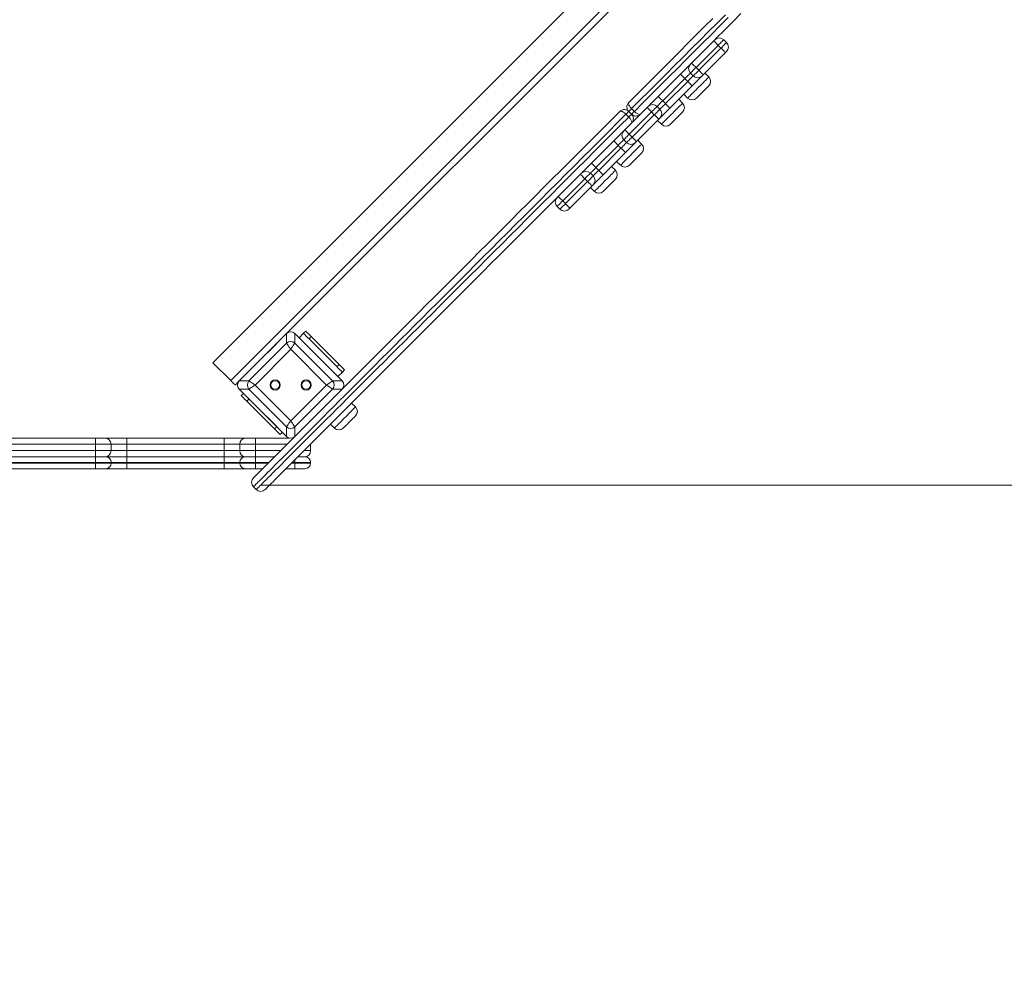
# Model space of a CAD drawing. Units: millimetres. Extents: x 154 to 400, y 18 to 371.
# Drawn here: x 319 to 351, y 76 to 106 of the extents above; entities that cross this region are included whole.
import ezdxf

# ---------------------------------------------------------------- set-up
doc = ezdxf.new("R2010")
doc.units = ezdxf.units.MM
doc.styles.add('SLDTEXTSTYLE0', font='TXT', dxfattribs={"width": 0.663})
doc.dimstyles.new('SLDDIMSTYLE1', dxfattribs={"dimtxt": 8.601025, "dimasz": 8, "dimexe": 0, "dimexo": 0.0625, "dimgap": 2.150256, "dimtad": 0, "dimlfac": 40, "dimrnd": 1e-09, "dimzin": 12, "dimdsep": 46, "dimtxsty": 'SLDTEXTSTYLE0', "dimsah": 1, "dimcen": 0.09, "dimadec": 0, "dimazin": 0, "dimtfac": 1, "dimtofl": 0, "dimtmove": 0, "dimatfit": 3, "dimfxl": 0, "dimfrac": 2, "dimtolj": 1, "dimtzin": 12, "dimarcsym": 0})

# ---------------------------------------------------------------- blocks, each defined once
blk = doc.blocks.new('*D3')
at = {"color": 7, "linetype": 'Continuous', "lineweight": 0}
for p, q in [((199.585, 250.519), (158.085, 250.519)), ((159.085, 250.519), (159.085, 160.647)), ((159.085, 42.203), (159.085, 132.074)), ((339.085, 42.203), (158.085, 42.203))]:
    blk.add_line(p, q, dxfattribs=at)
for points in [[(159.085, 250.519), (157.585, 242.519), (160.585, 242.519)], [(159.085, 42.203), (160.585, 50.203), (157.585, 50.203)]]:
    blk.add_solid(points, dxfattribs=at)
at = {"color": 7, "linetype": 'Continuous', "lineweight": 0, "insert": (153.844, 133.662), "char_height": 9.525, "attachment_point": 1, "rotation": 90, "style": 'SLDTEXTSTYLE0'}
blk.add_mtext('8350', dxfattribs=at)
blk = doc.blocks.new('*D5')
at = {"color": 7, "linetype": 'Continuous', "lineweight": 0}
for p, q in [((289.01, 188.603), (377.862, 188.603)), ((376.862, 188.603), (376.862, 154.141)), ((376.862, 91.106), (376.862, 125.568)), ((327, 91.106), (377.862, 91.106))]:
    blk.add_line(p, q, dxfattribs=at)
for points in [[(376.862, 188.603), (375.362, 180.603), (378.362, 180.603)], [(376.862, 91.106), (378.362, 99.106), (375.362, 99.106)]]:
    blk.add_solid(points, dxfattribs=at)
at = {"color": 7, "linetype": 'Continuous', "lineweight": 0, "insert": (371.621, 127.155), "char_height": 9.525, "attachment_point": 1, "rotation": 90, "style": 'SLDTEXTSTYLE0'}
blk.add_mtext('3950', dxfattribs=at)
blk = doc.blocks.new('*D6')
at = {"color": 7, "linetype": 'Continuous', "lineweight": 0}
for p, q in [((252.785, 93.768), (252.785, 213.948)), ((350.582, 114.688), (350.582, 213.948)), ((252.785, 212.948), (287.397, 212.948)), ((350.582, 212.948), (315.97, 212.948))]:
    blk.add_line(p, q, dxfattribs=at)
for points in [[(252.785, 212.948), (260.785, 211.448), (260.785, 214.448)], [(350.582, 212.948), (342.582, 214.448), (342.582, 211.448)]]:
    blk.add_solid(points, dxfattribs=at)
at = {"color": 7, "linetype": 'Continuous', "lineweight": 0, "insert": (288.984, 218.188), "char_height": 9.525, "attachment_point": 1, "style": 'SLDTEXTSTYLE0'}
blk.add_mtext('3950', dxfattribs=at)

msp = doc.modelspace()

# ---------------------------------------------------------------- linework, layer by layer
at = {"color": 7, "linetype": 'Continuous', "lineweight": 15}
for p, q in [((325.47955, 94.99468), (346.69275, 116.20789)), ((326.04524, 94.429), (347.25844, 115.6422)), ((327.82153, 95.92245), (345.76499, 113.8659)), ((340.70002, 104.52295), (341.40442, 105.22734)), ((341.81101, 105.17431), (341.72262, 105.2627)), ((341.54584, 105.08592), (340.84145, 104.38152)), ((340.92983, 104.29313), (341.63423, 104.99754)), ((341.63423, 104.99754), (341.54584, 105.08592)), ((341.77565, 104.85611), (341.07126, 104.15172)), ((340.70002, 104.52295), (340.66467, 104.48759)), ((340.84145, 104.38152), (340.92983, 104.29313)), ((339.63936, 103.46229), (340.34647, 104.16939)), ((340.48789, 104.02797), (339.78079, 103.32086)), ((339.86917, 103.23247), (340.57628, 103.93958)), ((340.57628, 103.93958), (340.48789, 104.02797)), ((340.75306, 104.11636), (340.66467, 104.20475)), ((341.2464, 104.07937), (341.12266, 104.20312)), ((340.7177, 103.79816), (340.0106, 103.09106)), ((339.78079, 103.32086), (339.86917, 103.23247)), ((340.41384, 103.24681), (340.29009, 103.37056)), ((340.45091, 103.53136), (340.57465, 103.40762)), ((338.5787, 102.40163), (339.28581, 103.10873)), ((338.7915, 103.07403), (338.87988, 102.98565)), ((339.60401, 103.14409), (339.6924, 103.0557)), ((338.70179, 102.80755), (338.6134, 102.89594)), ((338.70245, 102.98499), (338.79084, 102.8966)), ((339.42723, 102.96731), (338.72013, 102.2602)), ((338.80851, 102.17182), (339.51562, 102.87892)), ((339.65704, 102.7375), (338.94994, 102.03039)), ((339.51562, 102.87892), (339.42723, 102.96731)), ((339.61834, 102.6988), (339.74209, 102.57506)), ((339.65704, 102.7375), (339.6924, 102.77286)), ((338.63174, 101.99504), (338.54335, 102.08343)), ((338.72013, 102.2602), (338.80851, 102.17182)), ((339.11238, 101.94535), (338.98864, 102.06909)), ((337.51804, 101.34097), (338.22515, 102.04807)), ((338.36657, 101.90665), (337.65947, 101.19954)), ((337.74785, 101.11116), (338.45496, 101.81826)), ((338.45496, 101.81826), (338.36657, 101.90665)), ((338.59638, 101.67684), (337.88928, 100.96974)), ((337.65947, 101.19954), (337.74785, 101.11116)), ((338.27981, 101.11279), (338.15607, 101.23653)), ((338.31688, 101.39734), (338.44063, 101.2736)), ((336.46009, 100.28301), (337.16449, 100.98741)), ((337.30591, 100.84599), (336.60151, 100.14159)), ((337.16449, 100.98741), (337.19985, 101.02276)), ((337.3943, 100.75761), (337.30591, 100.84599)), ((337.48269, 101.02276), (337.57108, 100.93438)), ((336.6899, 100.0532), (337.3943, 100.75761)), ((337.53572, 100.61618), (336.83132, 99.91178)), ((337.48432, 100.56477), (337.60806, 100.44103)), ((337.53572, 100.61618), (337.57108, 100.65153)), ((336.42474, 99.96482), (336.51313, 99.87642)), ((336.60151, 100.14159), (336.6899, 100.0532)), ((327.82153, 95.92245), (326.31955, 94.42046)), ((327.813, 95.91392), (327.21196, 95.31288)), ((327.82153, 95.62107), (327.82153, 95.92245)), ((328.08732, 95.92245), (328.08732, 95.62107)), ((329.5893, 94.42046), (328.08732, 95.92245)), ((328.69689, 95.31288), (328.09585, 95.91392)), ((328.36101, 95.9316), (328.21959, 95.79018)), ((328.36101, 95.9316), (328.43172, 96.00231)), ((328.6085, 95.82554), (328.53779, 95.75482)), ((329.49238, 94.94165), (328.6085, 95.82554)), ((326.62093, 94.42046), (327.82153, 95.62107)), ((328.08732, 95.62107), (329.28792, 94.42046)), ((329.42167, 94.87093), (328.53779, 95.75482)), ((327.95443, 95.42173), (326.82027, 94.28757)), ((329.08858, 94.28757), (327.95443, 95.42173)), ((326.04524, 94.429), (325.47955, 94.99468)), ((326.92912, 95.03004), (326.32808, 94.429)), ((329.58077, 94.429), (328.97973, 95.03004)), ((329.42167, 94.87093), (329.49238, 94.94165)), ((329.59845, 94.69416), (329.45703, 94.55274)), ((329.66916, 94.76487), (329.59845, 94.69416)), ((326.18666, 94.28757), (326.31955, 94.42046)), ((326.31955, 94.42046), (326.62093, 94.42046)), ((326.82027, 94.28757), (327.95443, 93.15341)), ((327.95443, 93.15341), (329.08858, 94.28757)), ((329.28792, 94.42046), (329.5893, 94.42046)), ((326.62093, 94.15469), (326.31955, 94.15469)), ((326.31955, 94.15469), (327.82153, 92.6527)), ((326.32808, 94.14615), (326.92912, 93.54511)), ((326.38111, 93.9517), (326.45182, 94.02241)), ((327.82153, 92.95408), (326.62093, 94.15469)), ((329.28792, 94.15469), (328.08732, 92.95408)), ((329.5893, 94.15469), (329.28792, 94.15469)), ((326.6286, 93.84564), (326.55789, 93.77492)), ((327.44177, 92.89103), (326.55789, 93.77492)), ((330.01526, 93.59068), (329.89151, 93.71444)), ((327.21196, 93.26227), (327.813, 92.66123)), ((329.21976, 93.04268), (329.3435, 92.91894)), ((327.44177, 92.89103), (327.51248, 92.96175)), ((327.68926, 92.78497), (327.61855, 92.71426)), ((327.82153, 92.6527), (327.82153, 92.95408)), ((328.08732, 92.95408), (328.08732, 92.6527)), ((318.65297, 92.60265), (321.74388, 92.60265)), ((321.74388, 92.40264), (318.65297, 92.40264)), ((321.74388, 92.40264), (321.74388, 92.60265)), ((321.74388, 92.60265), (322.04388, 92.60265)), ((322.24388, 92.40264), (321.74388, 92.40264)), ((321.74388, 92.20265), (321.74388, 92.40264)), ((322.04388, 92.60265), (322.74388, 92.60265)), ((322.24388, 92.20265), (322.24388, 92.40264)), ((322.74388, 92.40264), (322.24388, 92.40264)), ((322.74388, 92.40264), (322.74388, 92.60265)), ((322.74388, 92.60265), (325.83479, 92.60265)), ((322.74388, 92.20265), (322.74388, 92.40264)), ((325.83479, 92.40264), (322.74388, 92.40264)), ((325.83479, 92.40264), (325.83479, 92.60265)), ((325.83479, 92.60265), (326.53479, 92.60265)), ((326.33479, 92.40264), (325.83479, 92.40264)), ((325.83479, 92.20265), (325.83479, 92.40264)), ((326.83479, 92.40264), (326.33479, 92.40264)), ((326.33479, 92.20265), (326.33479, 92.40264)), ((326.53479, 92.60265), (326.83479, 92.60265)), ((326.83479, 92.40264), (326.83479, 92.60265)), ((326.83479, 92.60265), (327.90566, 92.60265)), ((326.83479, 92.20265), (326.83479, 92.40264)), ((328.00319, 92.60265), (328.03727, 92.60265)), ((328.58479, 92.40264), (328.58472, 92.40764)), ((328.58479, 92.20265), (328.58479, 92.40264)), ((318.65297, 92.20265), (321.74388, 92.20265)), ((321.74388, 92.20265), (322.24388, 92.20265)), ((321.74388, 92.00265), (321.74388, 92.20265)), ((322.24388, 92.20265), (322.74388, 92.20265)), ((322.74388, 92.00265), (322.74388, 92.20265)), ((322.74388, 92.20265), (325.83479, 92.20265)), ((325.83479, 92.20265), (326.33479, 92.20265)), ((325.83479, 92.00265), (325.83479, 92.20265)), ((326.33479, 92.20265), (326.83479, 92.20265)), ((326.83479, 92.00265), (326.83479, 92.20265)), ((318.65297, 92.00265), (321.74388, 92.00265)), ((321.74388, 91.82765), (318.65297, 91.82765)), ((318.65297, 91.80265), (321.74388, 91.80265)), ((321.74388, 91.82765), (321.74388, 92.00265)), ((321.74388, 92.00265), (322.06888, 92.00265)), ((321.74388, 91.80265), (321.74388, 91.82765)), ((322.24388, 91.82765), (321.74388, 91.82765)), ((321.74388, 91.62765), (321.74388, 91.80265)), ((321.74388, 91.80265), (322.24388, 91.80265)), ((322.06888, 92.00265), (322.74388, 92.00265)), ((322.24388, 91.80265), (322.24388, 91.82765)), ((322.74388, 91.82765), (322.24388, 91.82765)), ((322.24388, 91.80265), (322.74388, 91.80265)), ((322.74388, 91.82765), (322.74388, 92.00265)), ((322.74388, 92.00265), (325.83479, 92.00265)), ((322.74388, 91.80265), (322.74388, 91.82765)), ((325.83479, 91.82765), (322.74388, 91.82765)), ((322.74388, 91.62765), (322.74388, 91.80265)), ((322.74388, 91.80265), (325.83479, 91.80265)), ((325.83479, 91.82765), (325.83479, 92.00265)), ((325.83479, 92.00265), (326.50979, 92.00265)), ((326.33479, 91.82765), (325.83479, 91.82765)), ((325.83479, 91.80265), (325.83479, 91.82765)), ((325.83479, 91.62765), (325.83479, 91.80265)), ((325.83479, 91.80265), (326.33479, 91.80265)), ((326.83479, 91.82765), (326.33479, 91.82765)), ((326.33479, 91.80265), (326.33479, 91.82765)), ((326.33479, 91.80265), (326.83479, 91.80265)), ((326.50979, 92.00265), (326.83479, 92.00265)), ((326.83479, 91.82765), (326.83479, 92.00265)), ((326.83479, 92.00265), (327.43727, 92.00265)), ((326.83479, 91.80265), (326.83479, 91.82765)), ((326.83479, 91.62765), (326.83479, 91.80265)), ((328.08479, 91.80265), (328.08479, 91.82765)), ((328.58479, 91.82765), (328.08479, 91.82765)), ((328.08479, 91.62765), (328.08479, 91.80265)), ((328.08479, 91.80265), (328.58479, 91.80265)), ((328.17973, 92.00265), (328.40979, 92.00265)), ((328.58479, 91.80265), (328.58479, 91.82765)), ((321.74388, 91.62765), (318.65297, 91.62765)), ((322.06888, 91.62765), (321.74388, 91.62765)), ((322.74388, 91.62765), (322.06888, 91.62765)), ((325.83479, 91.62765), (322.74388, 91.62765)), ((326.50979, 91.62765), (325.83479, 91.62765)), ((326.83479, 91.62765), (326.50979, 91.62765)), ((327.06227, 91.62765), (326.83479, 91.62765)), ((328.08479, 91.62765), (327.80473, 91.62765)), ((328.40979, 91.62765), (328.08479, 91.62765)), ((326.85841, 90.96417), (326.77002, 91.05256))]:
    msp.add_line(p, q, dxfattribs=at)
at = {"color": 8, "linetype": 'Continuous', "lineweight": 15}
for p, q in [((327.83727, 92.40264), (326.83479, 92.40264)), ((328.58479, 92.40264), (328.57973, 92.40264)), ((326.83479, 92.20265), (327.63727, 92.20265)), ((328.37973, 92.20265), (328.58479, 92.20265)), ((327.26227, 91.82765), (326.83479, 91.82765)), ((326.83479, 91.80265), (327.23727, 91.80265)), ((327.97973, 91.80265), (328.08479, 91.80265)), ((328.08479, 91.82765), (328.00473, 91.82765)), ((328.08479, 91.82765), (328.08479, 91.90771))]:
    msp.add_line(p, q, dxfattribs=at)
at = {"color": 7, "linetype": 'Continuous', "lineweight": 15, "flags": 128}
for points in [[(338.70245, 103.26783), (338.97266, 103.53804), (339.24265, 103.80804), (339.51229, 104.07767), (339.78143, 104.34681), (340.04993, 104.61531), (340.31764, 104.88302), (340.58443, 105.14981), (340.85016, 105.41554), (341.11468, 105.68006), (341.37786, 105.94325)], [(341.77414, 106.05667), (341.50826, 105.7908), (341.24091, 105.52345), (340.97221, 105.25475), (340.70232, 104.98486), (340.43136, 104.7139), (340.1595, 104.44204), (339.88686, 104.1694), (339.6136, 103.89614), (339.33985, 103.62239), (339.06577, 103.34831), (338.7915, 103.07403)], [(338.87988, 102.98565), (339.15416, 103.25992), (339.42824, 103.534), (339.70198, 103.80775), (339.97525, 104.08101), (340.24788, 104.35365), (340.51975, 104.62551), (340.7907, 104.89647), (341.0606, 105.16637), (341.3293, 105.43506), (341.59665, 105.70241), (341.86252, 105.96829)], [(342.27088, 106.0938), (342.0108, 105.83372), (341.74909, 105.57202), (341.48591, 105.30883), (341.43976, 105.26268)], [(341.40442, 105.22734), (341.41145, 105.23437), (341.4182, 105.24112), (341.4244, 105.24732), (341.4298, 105.25272), (341.43419, 105.25711), (341.43739, 105.26031), (341.43927, 105.26219), (341.43976, 105.26268)], [(341.40442, 105.22734), (341.40714, 105.22462), (341.41519, 105.21658), (341.42826, 105.20351), (341.44584, 105.18592), (341.46727, 105.16449), (341.49172, 105.14004), (341.51825, 105.11351), (341.54584, 105.08592)], [(341.63423, 104.99754), (341.66182, 104.96994), (341.68835, 104.94341), (341.7128, 104.91896), (341.73423, 104.89753), (341.75182, 104.87995), (341.76489, 104.86688), (341.77294, 104.85883), (341.77565, 104.85611)], [(341.81099, 104.89145), (341.8105, 104.89096), (341.80862, 104.88908), (341.80542, 104.88588), (341.80103, 104.88149), (341.79563, 104.87609), (341.78943, 104.86989), (341.78268, 104.86314), (341.77565, 104.85611)], [(340.34647, 104.16939), (340.39176, 104.21468), (340.43612, 104.25904), (340.47866, 104.30157), (340.5185, 104.34143), (340.55485, 104.37777), (340.58695, 104.40987), (340.61416, 104.43708), (340.63591, 104.45883), (340.65178, 104.4747), (340.66143, 104.48435), (340.66467, 104.48759)], [(340.84145, 104.38152), (340.80696, 104.34703), (340.7738, 104.31388), (340.74323, 104.28331), (340.71645, 104.25652), (340.69446, 104.23454), (340.67813, 104.2182), (340.66807, 104.20814), (340.66467, 104.20475)], [(340.70002, 104.52295), (340.70274, 104.52023), (340.71079, 104.51218), (340.72386, 104.49911), (340.74145, 104.48153), (340.76288, 104.46009), (340.78733, 104.43564), (340.81386, 104.40911), (340.84145, 104.38152)], [(340.75306, 104.11636), (340.75645, 104.11976), (340.76651, 104.12982), (340.78285, 104.14615), (340.80483, 104.16814), (340.83162, 104.19492), (340.86219, 104.22549), (340.89535, 104.25865), (340.92983, 104.29313)], [(340.92983, 104.29313), (340.95742, 104.26555), (340.98395, 104.23902), (341.0084, 104.21457), (341.02983, 104.19313), (341.04742, 104.17555), (341.06049, 104.16248), (341.06854, 104.15443), (341.07126, 104.15172)], [(340.34647, 104.16939), (340.34919, 104.16668), (340.35724, 104.15863), (340.37031, 104.14556), (340.38789, 104.12797), (340.40932, 104.10654), (340.43377, 104.08209), (340.4603, 104.05556), (340.48789, 104.02797)], [(340.66467, 104.20475), (340.66127, 104.20135), (340.65121, 104.19129), (340.63488, 104.17496), (340.61289, 104.15297), (340.5861, 104.12618), (340.55554, 104.09562), (340.52238, 104.06246), (340.48789, 104.02797)], [(340.57628, 103.93958), (340.61077, 103.97407), (340.64393, 104.00723), (340.67449, 104.03779), (340.70128, 104.06458), (340.72327, 104.08657), (340.7396, 104.10291), (340.74966, 104.11296), (340.75306, 104.11636)], [(340.57628, 103.93958), (340.60387, 103.91199), (340.6304, 103.88546), (340.65485, 103.86101), (340.67628, 103.83958), (340.69387, 103.82199), (340.70694, 103.80892), (340.71499, 103.80088), (340.7177, 103.79816)], [(341.0359, 104.11636), (341.03266, 104.11312), (341.02301, 104.10347), (341.00715, 104.0876), (340.98539, 104.06584), (340.95818, 104.03864), (340.92608, 104.00654), (340.88973, 103.97019), (340.84989, 103.93034), (340.80735, 103.88781), (340.76299, 103.84345), (340.7177, 103.79816)], [(341.07126, 104.15172), (341.06436, 104.14482), (341.05773, 104.13819), (341.05161, 104.13207), (341.04626, 104.12671), (341.04186, 104.12232), (341.03859, 104.11905), (341.03658, 104.11704), (341.0359, 104.11636)], [(341.2464, 103.79653), (341.24328, 103.79341), (341.234, 103.78413), (341.21888, 103.76901), (341.19839, 103.74851), (341.17319, 103.72332), (341.14409, 103.69422), (341.11204, 103.66216), (341.07805, 103.62818), (341.04322, 103.59335), (341.00868, 103.5588), (340.97552, 103.52565), (340.94482, 103.49495), (340.91757, 103.4677), (340.89463, 103.44476), (340.87675, 103.42688), (340.8645, 103.41463), (340.85828, 103.4084), (340.85749, 103.40762)], [(339.32117, 103.14409), (339.32441, 103.14732), (339.33406, 103.15697), (339.34992, 103.17284), (339.37168, 103.1946), (339.39889, 103.22181), (339.43099, 103.25391), (339.46733, 103.29026), (339.50718, 103.3301), (339.54972, 103.37264), (339.59408, 103.417), (339.63936, 103.46229)], [(339.78079, 103.32086), (339.7463, 103.28638), (339.71314, 103.25321), (339.68257, 103.22265), (339.65579, 103.19587), (339.6338, 103.17388), (339.61747, 103.15755), (339.60741, 103.14748), (339.60401, 103.14409)], [(339.63936, 103.46229), (339.64208, 103.45957), (339.65013, 103.45152), (339.6632, 103.43845), (339.68079, 103.42086), (339.70222, 103.39943), (339.72667, 103.37498), (339.7532, 103.34845), (339.78079, 103.32086)], [(338.7915, 103.07403), (338.77416, 103.0567), (338.75747, 103.04001), (338.74207, 103.02462), (338.72857, 103.01111), (338.71748, 103.00002), (338.70924, 102.99178), (338.70416, 102.9867), (338.70245, 102.98499)], [(339.28581, 103.10873), (339.29271, 103.11563), (339.29934, 103.12226), (339.30545, 103.12838), (339.31081, 103.13373), (339.31521, 103.13813), (339.31848, 103.14139), (339.32049, 103.14341), (339.32117, 103.14409)], [(339.28581, 103.10873), (339.28853, 103.10601), (339.29658, 103.09797), (339.30965, 103.0849), (339.32723, 103.06731), (339.34866, 103.04588), (339.37311, 103.02143), (339.39964, 102.9949), (339.42723, 102.96731)], [(339.60401, 103.14409), (339.60061, 103.14069), (339.59055, 103.13063), (339.57422, 103.1143), (339.55223, 103.09231), (339.52544, 103.06552), (339.49488, 103.03496), (339.46172, 103.0018), (339.42723, 102.96731)], [(339.51562, 102.87892), (339.55011, 102.91341), (339.58327, 102.94657), (339.61383, 102.97713), (339.64062, 103.00392), (339.66261, 103.02591), (339.67894, 103.04224), (339.689, 103.0523), (339.6924, 103.0557)], [(339.6924, 103.0557), (339.69579, 103.0591), (339.70585, 103.06915), (339.72219, 103.08549), (339.74417, 103.10748), (339.77096, 103.13426), (339.80152, 103.16482), (339.83469, 103.19799), (339.86917, 103.23247)], [(340.0106, 103.09106), (339.96531, 103.04577), (339.92095, 103.00141), (339.87841, 102.95887), (339.83857, 102.91903), (339.80222, 102.88268), (339.77012, 102.85058), (339.74291, 102.82337), (339.72115, 102.80161), (339.70529, 102.78574), (339.69564, 102.77609), (339.6924, 102.77286)], [(339.86917, 103.23247), (339.89676, 103.20488), (339.92329, 103.17835), (339.94774, 103.1539), (339.96917, 103.13248), (339.98676, 103.11489), (339.99983, 103.10182), (340.00788, 103.09377), (340.0106, 103.09106)], [(326.77002, 91.3354), (326.77312, 91.3385), (326.78241, 91.3478), (326.79789, 91.36327), (326.81955, 91.38494), (326.84739, 91.41277), (326.88137, 91.44675), (326.9215, 91.48688), (326.96774, 91.53312), (327.02007, 91.58545), (327.07847, 91.64385), (327.1429, 91.70829), (327.21333, 91.77872), (327.28972, 91.8551), (327.37204, 91.93742), (327.46024, 92.02562), (327.55426, 92.11964), (327.65408, 92.21946), (327.75962, 92.325), (327.87084, 92.43623), (327.98768, 92.55306), (328.11007, 92.67546), (328.23795, 92.80333), (328.37126, 92.93664), (328.50992, 93.07531), (328.65387, 93.21925), (328.80302, 93.36841), (328.9573, 93.52268), (329.11662, 93.68201), (329.28091, 93.84629), (329.45007, 94.01545), (329.62402, 94.1894), (329.80267, 94.36805), (329.98592, 94.55131), (330.17368, 94.73906), (330.36584, 94.93122), (330.56231, 95.12769), (330.76298, 95.32836), (330.96775, 95.53313), (331.17651, 95.74189), (331.38915, 95.95453), (331.60556, 96.17093), (331.82562, 96.39101), (332.04922, 96.61461), (332.27625, 96.84163), (332.50657, 97.07195), (332.74008, 97.30546), (332.97665, 97.54203), (333.21615, 97.78153), (333.45846, 98.02384), (333.70345, 98.26884), (333.95099, 98.51638), (334.20096, 98.76635), (334.45322, 99.01859), (334.70763, 99.27301), (334.96407, 99.52945), (335.2224, 99.78778), (335.48249, 100.04787), (335.74419, 100.30957), (336.00737, 100.57276), (336.2719, 100.83727), (336.53762, 101.103), (336.80441, 101.36979), (337.07213, 101.63751), (337.34062, 101.90601), (337.60976, 102.17514), (337.8794, 102.44478), (338.14939, 102.71478), (338.41961, 102.98499)], [(338.6134, 102.89594), (338.33913, 102.62166), (338.06505, 102.34758), (337.7913, 102.07384), (337.51804, 101.80057), (337.2454, 101.52794), (336.97353, 101.25607), (336.70258, 100.98512), (336.43268, 100.71523), (336.16399, 100.44653), (335.89663, 100.17917), (335.63076, 99.91329), (335.36651, 99.64906), (335.10403, 99.38657), (334.84344, 99.12598), (334.5849, 98.86744), (334.32853, 98.61108), (334.07448, 98.35702), (333.82287, 98.1054), (333.57383, 97.85637), (333.32751, 97.61005), (333.08403, 97.36658), (332.84352, 97.12606), (332.60611, 96.88865), (332.37192, 96.65446), (332.14107, 96.42361), (331.9137, 96.19623), (331.68991, 95.97245), (331.46982, 95.75237), (331.25356, 95.5361), (331.04124, 95.32377), (330.83296, 95.1155), (330.62885, 94.91139), (330.429, 94.71154), (330.23352, 94.51606), (330.04252, 94.32506), (329.8561, 94.13864), (329.67435, 93.9569), (329.49738, 93.77992), (329.32527, 93.6078), (329.15811, 93.44066), (328.996, 93.27855), (328.83902, 93.12156), (328.68726, 92.96979), (328.54079, 92.82332), (328.39968, 92.68223), (328.26402, 92.54657), (328.13388, 92.41643), (328.00933, 92.29186), (327.89043, 92.17296), (327.77724, 92.05977), (327.66982, 91.95237), (327.56824, 91.85078), (327.47254, 91.75508), (327.38278, 91.66532), (327.299, 91.58153), (327.22124, 91.50378), (327.14956, 91.4321), (327.08398, 91.36651), (327.02454, 91.30708), (326.97127, 91.25381), (326.92421, 91.20675), (326.88336, 91.16591), (326.84877, 91.13131), (326.82044, 91.10298), (326.79839, 91.08094), (326.78263, 91.06518), (326.77318, 91.05571), (326.77002, 91.05256)], [(326.85841, 90.96417), (326.86156, 90.96733), (326.87102, 90.97678), (326.88678, 90.99254), (326.90883, 91.0146), (326.93716, 91.04292), (326.97175, 91.07751), (327.0126, 91.11836), (327.05966, 91.16542), (327.11293, 91.21869), (327.17237, 91.27813), (327.23795, 91.34371), (327.30963, 91.41539), (327.38739, 91.49315), (327.47117, 91.57693), (327.56093, 91.66669), (327.65663, 91.7624), (327.75821, 91.86397), (327.86563, 91.97139), (327.97881, 92.08458), (328.09772, 92.20348), (328.22227, 92.32803), (328.35241, 92.45817), (328.48807, 92.59383), (328.62917, 92.73494), (328.77565, 92.88141), (328.92741, 93.03318), (329.08439, 93.19015), (329.2465, 93.35227), (329.41366, 93.51942), (329.58577, 93.69154), (329.76274, 93.8685), (329.94449, 94.05025), (330.13091, 94.23668), (330.32191, 94.42768), (330.51739, 94.62316), (330.71724, 94.823), (330.92135, 95.02711), (331.12963, 95.23539), (331.34195, 95.44771), (331.55821, 95.66397), (331.77829, 95.88406), (332.00208, 96.10785), (332.22946, 96.33523), (332.46031, 96.56606), (332.6945, 96.80026), (332.93191, 97.03768), (333.17242, 97.27819), (333.4159, 97.52167), (333.66222, 97.76798), (333.91125, 98.01702), (334.16286, 98.26862), (334.41692, 98.52268), (334.67329, 98.77905), (334.93183, 99.0376), (335.19241, 99.29817), (335.4549, 99.56066), (335.71915, 99.82491), (335.98502, 100.09079), (336.25238, 100.35814), (336.52107, 100.62683), (336.79097, 100.89674), (337.06192, 101.16769), (337.33379, 101.43956), (337.60643, 101.71219), (337.87969, 101.98545), (338.15343, 102.2592), (338.42751, 102.53328), (338.70179, 102.80755)], [(338.70245, 102.98499), (338.70073, 102.98327), (338.69566, 102.9782), (338.68741, 102.96995), (338.67633, 102.95887), (338.66282, 102.94536), (338.64743, 102.92997), (338.63074, 102.91327), (338.6134, 102.89594)], [(338.70179, 102.80755), (338.71913, 102.82489), (338.73582, 102.84158), (338.75121, 102.85697), (338.76471, 102.87048), (338.7758, 102.88156), (338.78405, 102.88981), (338.78912, 102.89489), (338.79084, 102.8966)], [(338.79084, 102.8966), (338.79255, 102.89831), (338.79763, 102.90339), (338.80587, 102.91164), (338.81696, 102.92272), (338.83046, 102.93623), (338.84586, 102.95162), (338.86255, 102.96831), (338.87988, 102.98565)], [(339.51562, 102.87892), (339.54321, 102.85133), (339.56974, 102.8248), (339.59419, 102.80035), (339.61562, 102.77892), (339.63321, 102.76134), (339.64628, 102.74826), (339.65433, 102.74022), (339.65704, 102.7375)], [(340.41384, 102.96397), (340.41071, 102.96084), (340.40144, 102.95156), (340.38631, 102.93644), (340.36582, 102.91595), (340.34062, 102.89075), (340.31153, 102.86166), (340.27947, 102.8296), (340.24549, 102.79561), (340.21066, 102.76079), (340.17611, 102.72624), (340.14296, 102.69309), (340.11226, 102.66239), (340.085, 102.63513), (340.06207, 102.61219), (340.04419, 102.59431), (340.03194, 102.58206), (340.02571, 102.57584), (340.02493, 102.57506)], [(338.54335, 102.36627), (338.54403, 102.36695), (338.54604, 102.36896), (338.54931, 102.37223), (338.5537, 102.37662), (338.55906, 102.38198), (338.56517, 102.3881), (338.57181, 102.39473), (338.5787, 102.40163)], [(338.72013, 102.2602), (338.69254, 102.28779), (338.66601, 102.31432), (338.64156, 102.33877), (338.62013, 102.3602), (338.60254, 102.37779), (338.58947, 102.39086), (338.58142, 102.39891), (338.5787, 102.40163)], [(338.22515, 102.04807), (338.27044, 102.09336), (338.3148, 102.13772), (338.35734, 102.18026), (338.39718, 102.2201), (338.43353, 102.25645), (338.46563, 102.28855), (338.49284, 102.31576), (338.51459, 102.33752), (338.53046, 102.35338), (338.54011, 102.36303), (338.54335, 102.36627)], [(338.54335, 102.08343), (338.53995, 102.08003), (338.52989, 102.06997), (338.51356, 102.05363), (338.49157, 102.03165), (338.46478, 102.00486), (338.43422, 101.9743), (338.40106, 101.94114), (338.36657, 101.90665)], [(338.72013, 102.2602), (338.68564, 102.22572), (338.65248, 102.19255), (338.62191, 102.16199), (338.59513, 102.1352), (338.57314, 102.11322), (338.55681, 102.09688), (338.54675, 102.08683), (338.54335, 102.08343)], [(338.63174, 101.99504), (338.63513, 101.99843), (338.64519, 102.00849), (338.66153, 102.02483), (338.68351, 102.04681), (338.7103, 102.07361), (338.74086, 102.10416), (338.77403, 102.13733), (338.80851, 102.17182)], [(338.94994, 102.03039), (338.94722, 102.03311), (338.93917, 102.04116), (338.9261, 102.05423), (338.90851, 102.07182), (338.88708, 102.09325), (338.86263, 102.1177), (338.8361, 102.14423), (338.80851, 102.17182)], [(338.36657, 101.90665), (338.33898, 101.93424), (338.31245, 101.96077), (338.288, 101.98522), (338.26657, 102.00665), (338.24898, 102.02424), (338.23592, 102.03731), (338.22787, 102.04535), (338.22515, 102.04807)], [(338.45496, 101.81826), (338.48945, 101.85275), (338.52261, 101.88591), (338.55317, 101.91648), (338.57996, 101.94326), (338.60195, 101.96524), (338.61828, 101.98158), (338.62834, 101.99164), (338.63174, 101.99504)], [(338.59638, 101.67684), (338.59367, 101.67956), (338.58562, 101.68761), (338.57255, 101.70067), (338.55496, 101.71826), (338.53353, 101.73969), (338.50908, 101.76414), (338.48255, 101.79067), (338.45496, 101.81826)], [(338.91458, 101.99504), (338.91134, 101.9918), (338.90169, 101.98215), (338.88583, 101.96628), (338.86407, 101.94453), (338.83686, 101.91732), (338.80476, 101.88521), (338.76841, 101.84887), (338.72857, 101.80903), (338.68603, 101.76649), (338.64167, 101.72212), (338.59638, 101.67684)], [(338.94994, 102.03039), (338.94304, 102.0235), (338.93641, 102.01686), (338.93029, 102.01075), (338.92494, 102.00539), (338.92054, 102.001), (338.91727, 101.99773), (338.91526, 101.99572), (338.91458, 101.99504)], [(339.11238, 101.66251), (339.10925, 101.65938), (339.09998, 101.65011), (339.08485, 101.63498), (339.06436, 101.61449), (339.03917, 101.58929), (339.01007, 101.5602), (338.97801, 101.52815), (338.94403, 101.49415), (338.9092, 101.45933), (338.87465, 101.42479), (338.8415, 101.39163), (338.8108, 101.36092), (338.78354, 101.33367), (338.76061, 101.31074), (338.74273, 101.29286), (338.73048, 101.2806), (338.72425, 101.27438), (338.72347, 101.2736)], [(337.19985, 101.02276), (337.20308, 101.02601), (337.21274, 101.03565), (337.2286, 101.05152), (337.25036, 101.07328), (337.27757, 101.10049), (337.30967, 101.13259), (337.34601, 101.16894), (337.38586, 101.20878), (337.4284, 101.25132), (337.47276, 101.29568), (337.51804, 101.34097)], [(337.65947, 101.19954), (337.62498, 101.16505), (337.59182, 101.13189), (337.56125, 101.10133), (337.53447, 101.07455), (337.51248, 101.05255), (337.49615, 101.03622), (337.48609, 101.02616), (337.48269, 101.02276)], [(337.65947, 101.19954), (337.63188, 101.22714), (337.60535, 101.25366), (337.5809, 101.27811), (337.55947, 101.29954), (337.54188, 101.31713), (337.52881, 101.3302), (337.52076, 101.33825), (337.51804, 101.34097)], [(337.30591, 100.84599), (337.27832, 100.87359), (337.25179, 100.90011), (337.22734, 100.92456), (337.20591, 100.94599), (337.18832, 100.96358), (337.17526, 100.97664), (337.16721, 100.98469), (337.16449, 100.98741)], [(337.48269, 101.02276), (337.47929, 101.01937), (337.46923, 101.00931), (337.4529, 100.99297), (337.43091, 100.97099), (337.40412, 100.9442), (337.37356, 100.91364), (337.3404, 100.88048), (337.30591, 100.84599)], [(337.3943, 100.75761), (337.42879, 100.79209), (337.46195, 100.82525), (337.49251, 100.85581), (337.5193, 100.8826), (337.54129, 100.90459), (337.55762, 100.92092), (337.56768, 100.93098), (337.57108, 100.93438)], [(337.57108, 100.93438), (337.57447, 100.93778), (337.58453, 100.94783), (337.60087, 100.96417), (337.62285, 100.98615), (337.64964, 101.01294), (337.6802, 101.04351), (337.71337, 101.07667), (337.74785, 101.11116)], [(337.88928, 100.96974), (337.84399, 100.92445), (337.79963, 100.88008), (337.75709, 100.83755), (337.71724, 100.79771), (337.6809, 100.76136), (337.6488, 100.72926), (337.62159, 100.70204), (337.59983, 100.68029), (337.58397, 100.66442), (337.57432, 100.65478), (337.57108, 100.65153)], [(337.88928, 100.96974), (337.88656, 100.97245), (337.87851, 100.9805), (337.86544, 100.99357), (337.84785, 101.01115), (337.82642, 101.03259), (337.80197, 101.05704), (337.77544, 101.08356), (337.74785, 101.11116)], [(338.27981, 100.82994), (338.27669, 100.82682), (338.26742, 100.81755), (338.25229, 100.80242), (338.2318, 100.78193), (338.2066, 100.75672), (338.17751, 100.72764), (338.14545, 100.69558), (338.11146, 100.6616), (338.07664, 100.62676), (338.04209, 100.59222), (338.00894, 100.55906), (337.97824, 100.52837), (337.95098, 100.5011), (337.92804, 100.47817), (337.91016, 100.46029), (337.89791, 100.44804), (337.89169, 100.44182), (337.89091, 100.44103)], [(337.53572, 100.61618), (337.533, 100.61889), (337.52496, 100.62694), (337.51189, 100.64002), (337.4943, 100.6576), (337.47287, 100.67904), (337.44842, 100.70349), (337.42189, 100.73001), (337.3943, 100.75761)], [(336.42474, 100.24765), (336.3786, 100.20152), (336.11542, 99.93834), (335.85372, 99.67664), (335.59363, 99.41655), (335.3353, 99.15822), (335.07886, 98.90178), (334.82445, 98.64736), (334.57219, 98.39512), (334.32222, 98.14515), (334.07468, 97.8976), (333.82969, 97.65261), (333.58738, 97.41031), (333.34788, 97.1708), (333.11131, 96.93423), (332.8778, 96.70072), (332.64748, 96.4704), (332.42045, 96.24338), (332.19685, 96.01978), (331.97679, 95.7997), (331.76038, 95.5833), (331.54774, 95.37066), (331.33898, 95.1619), (331.13421, 94.95713), (330.93354, 94.75646), (330.73707, 94.55999), (330.54491, 94.36782), (330.35715, 94.18007), (330.1739, 93.99682), (329.99525, 93.81817), (329.8213, 93.64422), (329.65214, 93.47506), (329.48785, 93.31077), (329.32853, 93.15145), (329.17425, 92.99718), (329.0251, 92.84802), (328.88116, 92.70408), (328.74249, 92.56541), (328.60918, 92.4321), (328.4813, 92.30423), (328.35891, 92.18183), (328.24207, 92.065), (328.13085, 91.95377), (328.02531, 91.84823), (327.9255, 91.74841), (327.83147, 91.65439), (327.74327, 91.56619), (327.66095, 91.48387), (327.58456, 91.40749), (327.51413, 91.33706), (327.4497, 91.27262), (327.3913, 91.21422), (327.33897, 91.16189), (327.29273, 91.11565), (327.25261, 91.07552), (327.21862, 91.04154), (327.19079, 91.0137), (327.16912, 90.99204), (327.15364, 90.97657), (327.14435, 90.96727), (327.14125, 90.96417)], [(336.60151, 100.14159), (336.57393, 100.16918), (336.5474, 100.19571), (336.52295, 100.22016), (336.50151, 100.2416), (336.48393, 100.25918), (336.47086, 100.27225), (336.46281, 100.28029), (336.46009, 100.28301)], [(336.83132, 99.91178), (336.82861, 99.9145), (336.82056, 99.92255), (336.80749, 99.93561), (336.7899, 99.95321), (336.76847, 99.97464), (336.74402, 99.99909), (336.71749, 100.02561), (336.6899, 100.0532)], [(336.83132, 99.91178), (336.82429, 99.90475), (336.81754, 99.898), (336.81135, 99.8918), (336.80594, 99.8864), (336.80156, 99.88201), (336.79836, 99.87882), (336.79648, 99.87694), (336.79599, 99.87645)], [(328.53779, 95.75482), (328.5033, 95.78931), (328.47014, 95.82247), (328.43958, 95.85304), (328.41279, 95.87982), (328.3908, 95.90181), (328.37447, 95.91814), (328.36441, 95.9282), (328.36101, 95.9316)], [(328.43172, 96.00231), (328.43512, 95.99891), (328.44518, 95.98885), (328.46151, 95.97252), (328.4835, 95.95053), (328.51029, 95.92374), (328.54085, 95.89318), (328.57401, 95.86002), (328.6085, 95.82554)], [(327.95443, 95.42173), (327.92583, 95.46463), (327.89841, 95.50576), (327.87331, 95.5434), (327.85156, 95.57603), (327.83406, 95.60228), (327.82153, 95.62107)], [(328.08732, 95.62107), (328.07479, 95.60228), (328.05729, 95.57603), (328.03554, 95.5434), (328.01044, 95.50576), (327.98302, 95.46463), (327.95443, 95.42173)], [(329.59845, 94.69416), (329.59505, 94.69755), (329.58499, 94.70762), (329.56866, 94.72395), (329.54667, 94.74594), (329.51988, 94.77273), (329.48932, 94.80329), (329.45616, 94.83645), (329.42167, 94.87093)], [(329.49238, 94.94165), (329.52687, 94.90716), (329.56003, 94.874), (329.59059, 94.84343), (329.61738, 94.81664), (329.63937, 94.79466), (329.6557, 94.77833), (329.66576, 94.76827), (329.66916, 94.76487)], [(326.18666, 94.28757), (326.18394, 94.29029), (326.17589, 94.29833), (326.16283, 94.31141), (326.14524, 94.329), (326.12381, 94.35043), (326.09936, 94.37488), (326.07283, 94.4014), (326.04524, 94.429)], [(326.62093, 94.42046), (326.63972, 94.40794), (326.66597, 94.39044), (326.69859, 94.36869), (326.73625, 94.34359), (326.77737, 94.31617), (326.82027, 94.28757)], [(326.82027, 94.28757), (326.77737, 94.25897), (326.73625, 94.23157), (326.69859, 94.20646), (326.66597, 94.1847), (326.63972, 94.1672), (326.62093, 94.15469)], [(329.08858, 94.28757), (329.13148, 94.31617), (329.1726, 94.34359), (329.21026, 94.36869), (329.24288, 94.39044), (329.26913, 94.40794), (329.28792, 94.42046)], [(329.28792, 94.15469), (329.26913, 94.1672), (329.24288, 94.1847), (329.21026, 94.20646), (329.1726, 94.23157), (329.13148, 94.25897), (329.08858, 94.28757)], [(326.55789, 93.77492), (326.5234, 93.80941), (326.49024, 93.84257), (326.45968, 93.87314), (326.43289, 93.89993), (326.41091, 93.92191), (326.39457, 93.93824), (326.38451, 93.9483), (326.38111, 93.9517)], [(330.01526, 93.30785), (330.01213, 93.30473), (330.00286, 93.29545), (329.98773, 93.28032), (329.96724, 93.25983), (329.94204, 93.23463), (329.91295, 93.20554), (329.88089, 93.17348), (329.8469, 93.13949), (329.81208, 93.10467), (329.77753, 93.07012), (329.74438, 93.03697), (329.71368, 93.00627), (329.68642, 92.97901), (329.66348, 92.95607), (329.6456, 92.93819), (329.63335, 92.92595), (329.62713, 92.91972), (329.62635, 92.91894)], [(327.82153, 92.95408), (327.83406, 92.97287), (327.85156, 92.99912), (327.87331, 93.03175), (327.89841, 93.06939), (327.92583, 93.11052), (327.95443, 93.15341)], [(327.95443, 93.15341), (327.98302, 93.11052), (328.01044, 93.06939), (328.03554, 93.03175), (328.05729, 92.99912), (328.07479, 92.97287), (328.08732, 92.95408)], [(327.61855, 92.71426), (327.61515, 92.71766), (327.60509, 92.72772), (327.58876, 92.74406), (327.56677, 92.76604), (327.53998, 92.79283), (327.50942, 92.82339), (327.47626, 92.85655), (327.44177, 92.89103)]]:
    msp.add_lwpolyline(points, dxfattribs=at)
at = {"color": 8, "linetype": 'Continuous', "lineweight": 15, "flags": 128}
for points in [[(341.72262, 105.2627), (341.72009, 105.26017), (341.71068, 105.25075), (341.69468, 105.23476), (341.67274, 105.21282), (341.64574, 105.18581), (341.61474, 105.15482), (341.581, 105.12107), (341.54584, 105.08592)], [(341.63423, 104.99754), (341.66938, 105.03268), (341.70313, 105.06643), (341.73413, 105.09743), (341.76113, 105.12443), (341.78307, 105.14637), (341.79906, 105.16237), (341.80847, 105.17178), (341.81101, 105.17431)], [(340.57465, 103.40762), (340.57778, 103.41075), (340.58711, 103.42007), (340.60246, 103.43543), (340.62355, 103.45652), (340.64998, 103.48296), (340.68127, 103.51424), (340.71683, 103.5498), (340.756, 103.58897), (340.79805, 103.63102), (340.84219, 103.67516), (340.88761, 103.72058), (340.93345, 103.76642), (340.97886, 103.81183), (341.023, 103.85598), (341.06505, 103.89802), (341.10422, 103.93719), (341.13978, 103.97275), (341.17107, 104.00404), (341.19751, 104.03047), (341.2186, 104.05157), (341.23395, 104.06692), (341.24327, 104.07624), (341.2464, 104.07937)], [(339.74209, 102.57506), (339.74521, 102.57818), (339.75454, 102.58751), (339.76989, 102.60287), (339.79098, 102.62395), (339.81742, 102.65039), (339.84871, 102.68168), (339.88427, 102.71724), (339.92344, 102.75641), (339.96548, 102.79846), (340.00963, 102.84259), (340.05504, 102.88801), (340.10088, 102.93386), (340.1463, 102.97927), (340.19044, 103.02341), (340.23249, 103.06546), (340.27165, 103.10462), (340.30722, 103.14018), (340.3385, 103.17148), (340.36494, 103.19791), (340.38603, 103.219), (340.40138, 103.23435), (340.41071, 103.24368), (340.41384, 103.24681)], [(338.44063, 101.2736), (338.44376, 101.27673), (338.45308, 101.28605), (338.46843, 101.3014), (338.48952, 101.32249), (338.51596, 101.34893), (338.54725, 101.38022), (338.58281, 101.41578), (338.62198, 101.45495), (338.66403, 101.497), (338.70817, 101.54114), (338.75358, 101.58655), (338.79942, 101.63239), (338.84484, 101.67781), (338.88898, 101.72195), (338.93103, 101.764), (338.9702, 101.80317), (339.00576, 101.83873), (339.03705, 101.87001), (339.06348, 101.89645), (339.08457, 101.91754), (339.09992, 101.9329), (339.10925, 101.94222), (339.11238, 101.94535), (339.11238, 101.94535)], [(337.60806, 100.44103), (337.61119, 100.44416), (337.62052, 100.45349), (337.63587, 100.46885), (337.65696, 100.48993), (337.6834, 100.51636), (337.71469, 100.54766), (337.75025, 100.58322), (337.78941, 100.62239), (337.83146, 100.66443), (337.8756, 100.70858), (337.92102, 100.75399), (337.96686, 100.79983), (338.01227, 100.84525), (338.05642, 100.88939), (338.09846, 100.93144), (338.13763, 100.9706), (338.17319, 101.00616), (338.20448, 101.03745), (338.23092, 101.06389), (338.25201, 101.08498), (338.26736, 101.10033), (338.27669, 101.10966), (338.27981, 101.11279), (338.27981, 101.11279)], [(336.60151, 100.14159), (336.56636, 100.10644), (336.53262, 100.07269), (336.50162, 100.0417), (336.47461, 100.01469), (336.45268, 99.99275), (336.43668, 99.97676), (336.42727, 99.96734), (336.42474, 99.96482)], [(336.51313, 99.87642), (336.51566, 99.87896), (336.52507, 99.88837), (336.54106, 99.90437), (336.563, 99.9263), (336.59001, 99.95331), (336.621, 99.98431), (336.65475, 100.01806), (336.6899, 100.0532)], [(329.3435, 92.91894), (329.34663, 92.92206), (329.35596, 92.9314), (329.37131, 92.94674), (329.3924, 92.96784), (329.41884, 92.99427), (329.45013, 93.02556), (329.48569, 93.06112), (329.52486, 93.10029), (329.5669, 93.14234), (329.61104, 93.18648), (329.65646, 93.23189), (329.7023, 93.27774), (329.74772, 93.32316), (329.79186, 93.36729), (329.8339, 93.40934), (329.87307, 93.4485), (329.90863, 93.48406), (329.93992, 93.51536), (329.96636, 93.5418), (329.98745, 93.56288), (330.0028, 93.57824), (330.01213, 93.58756), (330.01526, 93.59068), (330.01526, 93.59068)]]:
    msp.add_lwpolyline(points, dxfattribs=at)
at = {"color": 7, "linetype": 'Continuous', "lineweight": 15}
for centre, radius in [((327.46174, 94.28757), 0.1625), ((327.46174, 94.28757), 0.1375), ((328.44711, 94.28757), 0.1625), ((328.44711, 94.28757), 0.1375)]:
    msp.add_circle(centre, radius, dxfattribs=at)
for centre, radius, start, end in [((341.5812, 105.12128), 0.2, 45, 135), ((341.66959, 105.03289), 0.2, 315, 45), ((340.80609, 104.34617), 0.2, 135, 225), ((340.89448, 104.25778), 0.2, 225, 315), ((341.10498, 103.93795), 0.2, 315, 45), ((340.71607, 103.54904), 0.2, 225, 315), ((339.46259, 103.00267), 0.2, 45, 135), ((339.55098, 102.91428), 0.2, 315, 45), ((340.27242, 103.10539), 0.2, 315, 45), ((339.88351, 102.71648), 0.2, 225, 315), ((338.68477, 102.22485), 0.2, 135, 225), ((338.77316, 102.13646), 0.2, 225, 315), ((338.97096, 101.80393), 0.2, 315, 45), ((338.58205, 101.41502), 0.2, 225, 315), ((337.34127, 100.88135), 0.2, 45, 135), ((337.42966, 100.79296), 0.2, 315, 45), ((338.13839, 100.97136), 0.2, 315, 45), ((336.56616, 100.10624), 0.2, 135, 225), ((347.19002, 89.51616), 15.20054, 134.901589, 135.089954), ((337.74948, 100.58246), 0.2, 225, 315), ((336.65455, 100.01785), 0.2, 225, 315), ((327.95443, 95.44803), 0.21818, 52.476002, 127.523998), ((326.79394, 94.28758), 0.21816, 142.472341, 217.527659), ((329.11491, 94.28758), 0.21816, 322.472341, 37.527659), ((329.87383, 93.44927), 0.2, 315, 45), ((327.95443, 93.12705), 0.21813, 232.465051, 307.534949), ((329.48493, 93.06036), 0.2, 225, 315), ((322.04388, 92.40265), 0.2, 0, 90), ((326.53479, 92.40265), 0.2, 90, 180), ((322.04388, 92.20265), 0.2, 270, 0), ((326.53479, 92.20265), 0.2, 180, 270), ((328.38479, 92.20265), 0.2, 270, 0), ((322.06888, 91.82765), 0.175, 0, 90), ((322.06888, 91.80265), 0.175, 270, 0), ((326.50979, 91.82765), 0.175, 90, 180), ((326.50979, 91.80265), 0.175, 180, 270), ((328.40979, 91.82765), 0.175, 0, 90), ((328.40979, 91.80265), 0.175, 270, 0), ((326.91144, 91.19398), 0.2, 135, 225), ((326.99983, 91.10559), 0.2, 225, 315)]:
    msp.add_arc(centre, radius, start, end, dxfattribs=at)
for centre, major_axis in [((327.95443, 95.75435), (0, 0.22494)), ((326.48765, 94.28757), (-0.22494, 0)), ((329.4212, 94.28757), (0.22494, 0)), ((327.95443, 92.8208), (0, -0.22494))]:
    msp.add_ellipse(centre, major_axis=major_axis, ratio=0.88912649, start_param=5.55641025, end_param=7.00996036, dxfattribs=at)
for points, knots in [([(338.70245, 102.98499), (338.69297, 102.99346), (338.6707, 103.01335), (338.62562, 103.03539), (338.56564, 103.04715), (338.50652, 103.03898), (338.45627, 103.01616), (338.43124, 102.99648), (338.41971, 102.98509), (338.41961, 102.98499)], [0, 0, 0, 0, 0.11727371, 0.27552895, 0.46011814, 0.68827321, 0.83950981, 0.9986004, 1, 1, 1, 1]), ([(338.70245, 103.26783), (338.70235, 103.26773), (338.69094, 103.25619), (338.67128, 103.23117), (338.64845, 103.18092), (338.64029, 103.12179), (338.65205, 103.06181), (338.67409, 103.01673), (338.69398, 102.99447), (338.70245, 102.98499)], [0, 0, 0, 0, 0.001408713, 0.160494211, 0.311730808, 0.539884211, 0.724481358, 0.88273894, 1, 1, 1, 1]), ([(338.70245, 103.26783), (338.70241, 103.26779), (338.6982, 103.26348), (338.69274, 103.25261), (338.69291, 103.22538), (338.70592, 103.18743), (338.73281, 103.14258), (338.76208, 103.10472), (338.78271, 103.0832), (338.7915, 103.07403)], [0, 0, 0, 0, 0.00140214, 0.16048309, 0.31172081, 0.53991111, 0.72450991, 0.88274383, 1, 1, 1, 1]), ([(338.6134, 102.89594), (338.60424, 102.90472), (338.58272, 102.92536), (338.54486, 102.95462), (338.50001, 102.98152), (338.46204, 102.9945), (338.43485, 102.99474), (338.42389, 102.98913), (338.41964, 102.98503), (338.41961, 102.98499)], [0, 0, 0, 0, 0.11724761, 0.27548839, 0.46009049, 0.68827659, 0.83952021, 0.99860175, 1, 1, 1, 1]), ([(338.79084, 102.61375), (338.79087, 102.61379), (338.79508, 102.61811), (338.80054, 102.62897), (338.80037, 102.6562), (338.78736, 102.69416), (338.76048, 102.73901), (338.73121, 102.77687), (338.71057, 102.79839), (338.70179, 102.80755)], [0, 0, 0, 0, 0.001402139, 0.160483452, 0.311721172, 0.539911469, 0.724511261, 0.882743829, 1, 1, 1, 1]), ([(338.79084, 102.61375), (338.79094, 102.61386), (338.80236, 102.62538), (338.822, 102.65042), (338.84484, 102.70067), (338.85299, 102.7598), (338.84124, 102.81978), (338.8192, 102.86486), (338.7993, 102.88712), (338.79084, 102.8966)], [0, 0, 0, 0, 0.00141023, 0.1604943, 0.3117308, 0.53988406, 0.7244811, 0.88273755, 1, 1, 1, 1]), ([(338.79084, 102.8966), (338.80031, 102.88813), (338.82258, 102.86824), (338.86766, 102.8462), (338.92764, 102.83444), (338.98677, 102.84261), (339.03702, 102.86543), (339.06206, 102.8851), (339.07358, 102.8965), (339.07368, 102.8966)], [0, 0, 0, 0, 0.11726408, 0.27552796, 0.46011763, 0.68827218, 0.83951016, 0.99860116, 1, 1, 1, 1]), ([(338.87988, 102.98565), (338.88905, 102.97686), (338.91057, 102.95623), (338.94843, 102.92696), (338.99327, 102.90007), (339.03124, 102.88709), (339.05844, 102.88685), (339.0694, 102.89245), (339.07364, 102.89656), (339.07368, 102.8966)], [0, 0, 0, 0, 0.11724917, 0.27548979, 0.46009088, 0.68827674, 0.83952074, 0.99860175, 1, 1, 1, 1])]:
    msp.add_open_spline(points, degree=3, knots=knots, dxfattribs=at)

# ---------------------------------------------------------------- dimensions: what is measured, and where the dimension line sits
at = {"color": 7, "linetype": 'Continuous', "lineweight": 0}
for base, p1, p2, picture, middle in [((159.08479, 250.51871), (339.08479, 42.20265), (199.58479, 250.51871), '*D3', (159.08479, 146.36068)), ((376.86193, 91.10559), (289.00979, 188.60265), (326.99983, 91.10559), '*D5', (376.86193, 139.85412))]:
    dim = msp.add_linear_dim(base=base, p1=p1, p2=p2, angle=90, dimstyle='SLDDIMSTYLE1', dxfattribs=at)
    dim.commit()
    dim.dimension.update_dxf_attribs({"geometry": picture, "text_midpoint": middle, "dimtype": 160})
dim = msp.add_linear_dim(base=(252.78479, 212.94788), p1=(350.58184, 114.68761), p2=(252.78479, 93.76797), dimstyle='SLDDIMSTYLE1', dxfattribs=at)
dim.commit()
dim.dimension.update_dxf_attribs({"geometry": '*D6', "text_midpoint": (301.68331, 212.94788), "dimtype": 160})

doc.saveas('drawing.dxf')
